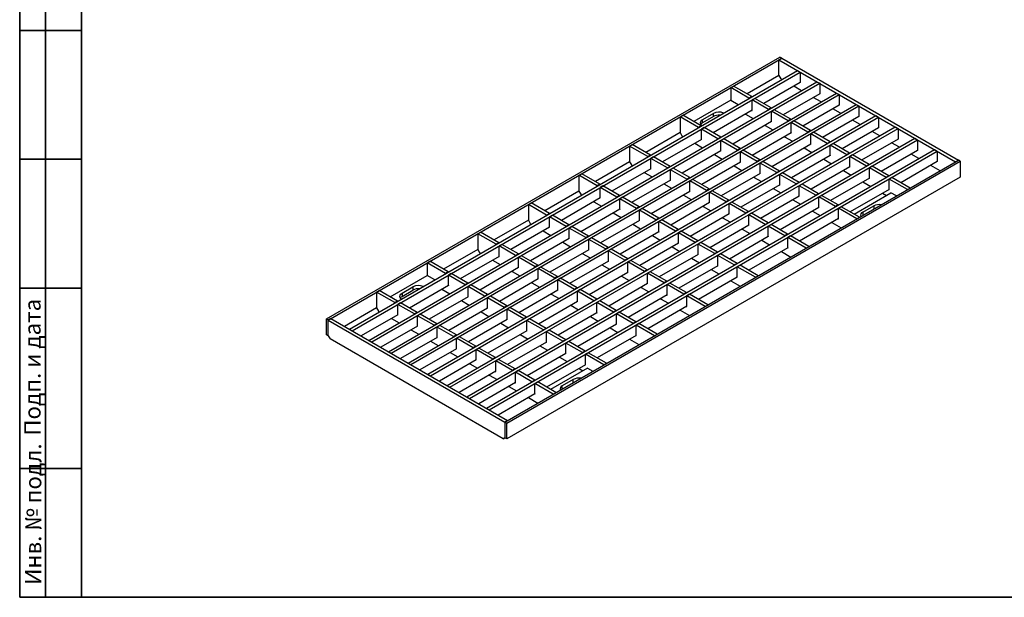
# Model space of a CAD drawing. Units: millimetres. Extents: x 8 to 417, y 1 to 291.
# Drawn here: x 8 to 199, y 5 to 117 of the extents above; entities that cross this region are included whole.
import ezdxf

# ---------------------------------------------------------------- set-up
doc = ezdxf.new("R2010")
doc.units = ezdxf.units.MM
doc.layers.add('FORMAT', color=7, linetype='Continuous')
doc.styles.add('SLDTEXTSTYLE0', font='TXT', dxfattribs={"width": 0.7, "bigfont": 'bigfont'})

msp = doc.modelspace()

# ---------------------------------------------------------------- linework, layer by layer
at = {"color": 7, "linetype": 'Continuous', "lineweight": 25}
for p, q in [((67.5371, 59.0045), (155.5719, 109.8134)), ((67.8906, 58.8005), (155.9254, 109.6093)), ((155.9254, 109.6093), (155.3951, 109.3033)), ((155.3951, 109.3033), (189.6898, 89.5103)), ((155.3951, 106.2409), (155.3951, 109.3033)), ((155.9254, 109.6093), (155.5719, 109.8134)), ((155.9254, 109.6093), (190.2201, 89.8163)), ((72.0007, 57.0405), (158.9748, 107.2372)), ((158.9748, 107.2372), (159.5052, 106.9312)), ((72.531, 56.7345), (159.5052, 106.9312)), ((155.3951, 106.2409), (149.2093, 102.6708)), ((155.3951, 106.2409), (155.7487, 105.6285)), ((155.968, 105.5019), (155.7487, 105.6285)), ((159.5052, 106.9312), (159.5052, 104.8896)), ((75.8014, 54.847), (162.7755, 105.0437)), ((76.3317, 54.5409), (163.3059, 104.7376)), ((146.0259, 103.8959), (146.5563, 104.202)), ((146.0259, 103.8959), (146.0259, 101.446)), ((149.5791, 101.8452), (146.0259, 103.8959)), ((150.1095, 102.1513), (146.5563, 104.202)), ((159.5052, 104.8896), (152.435, 100.8091)), ((159.7687, 103.3083), (158.2671, 104.175)), ((162.7755, 105.0437), (163.3059, 104.7376)), ((163.3059, 104.7376), (163.3059, 102.696)), ((79.6021, 52.6534), (166.5762, 102.8501)), ((80.1324, 52.3474), (167.1066, 102.5441)), ((146.0259, 101.446), (138.8588, 97.3095)), ((146.0259, 101.446), (147.4832, 100.6049)), ((150.1095, 102.1513), (149.5791, 101.8452)), ((149.5791, 101.8452), (149.5791, 101.8146)), ((150.1095, 102.1207), (150.1095, 102.1513)), ((150.6928, 101.8146), (150.1625, 101.5085)), ((150.1625, 99.4669), (150.1625, 101.5085)), ((153.3798, 99.6516), (150.1625, 101.5085)), ((153.9102, 99.9577), (150.6928, 101.8146)), ((163.3059, 102.696), (156.2357, 98.6155)), ((163.5694, 101.1148), (162.0678, 101.9815)), ((166.5762, 102.8501), (167.1066, 102.5441)), ((167.1066, 102.5441), (167.1066, 100.5025)), ((83.4028, 50.4599), (170.3769, 100.6566)), ((83.9331, 50.1538), (170.9073, 100.3505)), ((150.1625, 99.4975), (142.6151, 95.1415)), ((150.136, 99.4822), (150.1625, 99.4669)), ((153.9102, 99.9577), (153.3798, 99.6516)), ((153.3798, 99.6516), (153.3798, 99.621)), ((153.9102, 99.9271), (153.9102, 99.9577)), ((154.4935, 99.621), (153.9632, 99.3149)), ((157.7109, 97.7642), (154.4935, 99.621)), ((167.1066, 100.5025), (160.0364, 96.422)), ((167.3701, 98.9212), (165.8685, 99.7879)), ((170.3769, 100.6566), (170.9073, 100.3505)), ((170.9073, 100.3505), (170.9073, 98.3089)), ((87.2035, 48.2663), (174.1776, 98.463)), ((87.7338, 47.9602), (174.708, 98.157)), ((136.206, 98.2284), (136.7363, 98.5344)), ((136.206, 98.2284), (136.206, 95.166)), ((139.7592, 96.1777), (136.206, 98.2284)), ((140.2895, 96.4837), (136.7363, 98.5344)), ((142.676, 98.9004), (140.5547, 97.6761)), ((142.676, 98.288), (140.5547, 97.0636)), ((140.5547, 97.0636), (140.5547, 97.6761)), ((142.676, 98.288), (142.676, 98.9004)), ((148.8979, 98.7676), (150.3996, 97.901)), ((153.9632, 97.2733), (153.9632, 99.3149)), ((157.1805, 97.4581), (153.9632, 99.3149)), ((157.7109, 97.7642), (157.1805, 97.4581)), ((157.7109, 97.7335), (157.7109, 97.7642)), ((170.9073, 98.3089), (163.8371, 94.2284)), ((171.1708, 96.7277), (169.6692, 97.5943)), ((174.1776, 98.463), (174.708, 98.157)), ((174.708, 98.157), (174.708, 96.1153)), ((91.0042, 46.0728), (177.9783, 96.2695)), ((91.5345, 45.7667), (178.5087, 95.9634)), ((140.2895, 96.4837), (139.7592, 96.1777)), ((139.7592, 96.1777), (139.7592, 96.147)), ((140.2895, 96.4531), (140.2895, 96.4837)), ((140.8729, 96.147), (140.3426, 95.841)), ((140.3426, 93.7994), (140.3426, 95.841)), ((143.5599, 93.9841), (140.3426, 95.841)), ((144.0902, 94.2902), (140.8729, 96.147)), ((153.9632, 97.3039), (146.4158, 92.948)), ((152.6986, 96.5741), (154.2003, 95.7074)), ((153.9367, 97.2886), (153.9632, 97.2733)), ((157.1805, 97.4581), (157.1805, 97.4275)), ((158.2942, 97.4275), (157.7639, 97.1214)), ((157.7639, 95.0798), (157.7639, 97.1214)), ((160.9812, 95.2645), (157.7639, 97.1214)), ((161.5116, 95.5706), (158.2942, 97.4275)), ((174.708, 96.1153), (167.6378, 92.0349)), ((177.9783, 96.2695), (178.5087, 95.9634)), ((178.5087, 95.9634), (178.5087, 93.9218)), ((94.8049, 43.8792), (181.779, 94.0759)), ((95.3352, 43.5731), (182.3094, 93.7698)), ((136.206, 95.166), (129.5694, 91.3357)), ((140.3426, 93.83), (132.7951, 89.474)), ((136.206, 95.166), (136.5595, 94.5536)), ((136.5595, 94.5536), (136.7789, 94.427)), ((140.316, 93.8147), (140.3426, 93.7994)), ((144.0902, 94.2902), (143.5599, 93.9841)), ((143.5599, 93.9841), (143.5599, 93.9535)), ((144.0902, 94.2596), (144.0902, 94.2902)), ((144.6736, 93.9535), (144.1433, 93.6474)), ((147.8909, 92.0966), (144.6736, 93.9535)), ((157.7639, 95.1104), (150.2165, 90.7544)), ((156.4993, 94.3805), (158.001, 93.5139)), ((157.7374, 95.0951), (157.7639, 95.0798)), ((161.5116, 95.5706), (160.9812, 95.2645)), ((160.9812, 95.2645), (160.9812, 95.2339)), ((161.5116, 95.54), (161.5116, 95.5706)), ((162.0949, 95.2339), (161.5646, 94.9278)), ((161.5646, 92.8862), (161.5646, 94.9278)), ((164.7819, 93.071), (161.5646, 94.9278)), ((165.3123, 93.377), (162.0949, 95.2339)), ((178.5087, 93.9218), (171.4385, 89.8413)), ((174.9715, 94.5341), (173.4699, 95.4008)), ((181.779, 94.0759), (182.3094, 93.7698)), ((182.3094, 93.7698), (182.3094, 91.7282)), ((98.6056, 41.6857), (185.5797, 91.8824)), ((126.386, 92.5608), (126.9164, 92.8669)), ((126.386, 92.5608), (126.386, 89.4984)), ((129.9393, 90.5101), (126.386, 92.5608)), ((130.4696, 90.8162), (126.9164, 92.8669)), ((139.078, 93.1001), (140.5796, 92.2334)), ((144.1433, 91.6058), (144.1433, 93.6474)), ((147.3606, 91.7905), (144.1433, 93.6474)), ((147.8909, 92.0966), (147.3606, 91.7905)), ((147.3606, 91.7905), (147.3606, 91.7599)), ((147.8909, 92.066), (147.8909, 92.0966)), ((148.4743, 91.7599), (147.944, 91.4539)), ((151.6916, 89.9031), (148.4743, 91.7599)), ((161.5646, 92.9168), (154.0172, 88.5609)), ((160.3, 92.187), (161.8017, 91.3203)), ((161.5381, 92.9015), (161.5646, 92.8862)), ((165.3123, 93.377), (164.7819, 93.071)), ((164.7819, 93.071), (164.7819, 93.0404)), ((165.3123, 93.3464), (165.3123, 93.377)), ((165.8956, 93.0404), (165.3653, 92.7343)), ((165.3653, 90.6927), (165.3653, 92.7343)), ((168.5826, 90.8774), (165.3653, 92.7343)), ((169.113, 91.1835), (165.8956, 93.0404)), ((178.7722, 92.3406), (177.2706, 93.2072)), ((185.5797, 91.8824), (186.1101, 91.5763)), ((99.1359, 41.3796), (186.1101, 91.5763)), ((130.4696, 90.8162), (129.9393, 90.5101)), ((129.9393, 90.5101), (129.9393, 90.4795)), ((130.4696, 90.7856), (130.4696, 90.8162)), ((131.0529, 90.4795), (130.5226, 90.1734)), ((130.5226, 88.1318), (130.5226, 90.1734)), ((133.74, 88.3166), (130.5226, 90.1734)), ((134.2703, 88.6226), (131.0529, 90.4795)), ((144.1433, 91.6364), (136.5958, 87.2805)), ((142.8786, 90.9065), (144.3803, 90.0399)), ((144.1167, 91.6211), (144.1433, 91.6058)), ((147.944, 89.4123), (147.944, 91.4539)), ((151.1613, 89.597), (147.944, 91.4539)), ((151.6916, 89.9031), (151.1613, 89.597)), ((151.6916, 89.8725), (151.6916, 89.9031)), ((165.3653, 90.7233), (157.8179, 86.3673)), ((164.1007, 89.9934), (165.6024, 89.1267)), ((165.3388, 90.708), (165.3653, 90.6927)), ((169.113, 91.1835), (168.5826, 90.8774)), ((168.5826, 90.8774), (168.5826, 90.8468)), ((169.113, 91.1529), (169.113, 91.1835)), ((169.6963, 90.8468), (169.166, 90.5407)), ((169.166, 88.4991), (169.166, 90.5407)), ((172.3833, 88.6839), (169.166, 90.5407)), ((172.9137, 88.9899), (169.6963, 90.8468)), ((182.3094, 91.7282), (175.2392, 87.6477)), ((182.5729, 90.147), (181.0713, 91.0137)), ((186.1101, 91.5763), (186.1101, 89.5347)), ((102.1853, 39.0075), (190.2201, 89.8163)), ((102.5389, 38.8034), (190.5737, 89.6123)), ((126.386, 89.4984), (119.7495, 85.6682)), ((130.5226, 88.1624), (122.9752, 83.8065)), ((126.386, 89.4984), (126.7396, 88.8861)), ((126.7396, 88.8861), (126.959, 88.7594)), ((130.4961, 88.1471), (130.5226, 88.1318)), ((134.2703, 88.6226), (133.74, 88.3166)), ((133.74, 88.3166), (133.74, 88.286)), ((134.2703, 88.592), (134.2703, 88.6226)), ((134.8536, 88.286), (134.3233, 87.9799)), ((134.3233, 85.9383), (134.3233, 87.9799)), ((137.5407, 86.123), (134.3233, 87.9799)), ((138.071, 86.4291), (134.8536, 88.286)), ((147.944, 89.4429), (140.3965, 85.0869)), ((146.6793, 88.713), (148.181, 87.8463)), ((147.9174, 89.4276), (147.944, 89.4123)), ((151.1613, 89.597), (151.1613, 89.5664)), ((152.275, 89.5664), (151.7447, 89.2603)), ((151.7447, 87.2187), (151.7447, 89.2603)), ((154.962, 87.4034), (151.7447, 89.2603)), ((155.4923, 87.7095), (152.275, 89.5664)), ((169.166, 88.5297), (161.6186, 84.1738)), ((169.1395, 88.5144), (169.166, 88.4991)), ((172.9137, 88.9899), (172.3833, 88.6839)), ((172.3833, 88.6839), (172.3833, 88.6532)), ((172.9137, 88.9593), (172.9137, 88.9899)), ((173.497, 88.6532), (172.9667, 88.3472)), ((172.9667, 86.3056), (172.9667, 88.3472)), ((176.184, 86.4903), (172.9667, 88.3472)), ((176.7144, 86.7964), (173.497, 88.6532)), ((186.1101, 89.5347), (179.0399, 85.4542)), ((186.683, 87.7749), (184.872, 88.8201)), ((190.2201, 89.8163), (189.6898, 89.5103)), ((190.5737, 89.6123), (190.2201, 89.8163)), ((190.5737, 89.6123), (190.5737, 86.5499)), ((190.5737, 86.5499), (102.5389, 35.741)), ((116.5661, 86.8933), (117.0964, 87.1994)), ((116.5661, 86.8933), (116.5661, 83.8309)), ((120.1193, 84.8426), (116.5661, 86.8933)), ((120.6496, 85.1487), (117.0964, 87.1994)), ((129.258, 87.4326), (130.7597, 86.5659)), ((138.071, 86.4291), (137.5407, 86.123)), ((137.5407, 86.123), (137.5407, 86.0924)), ((138.071, 86.3985), (138.071, 86.4291)), ((138.6543, 86.0924), (138.124, 85.7863)), ((141.8717, 84.2355), (138.6543, 86.0924)), ((151.7447, 87.2493), (144.1972, 82.8933)), ((150.48, 86.5194), (151.9817, 85.6528)), ((151.7181, 87.234), (151.7447, 87.2187)), ((155.4923, 87.7095), (154.962, 87.4034)), ((154.962, 87.4034), (154.962, 87.3728)), ((155.4923, 87.6789), (155.4923, 87.7095)), ((156.0757, 87.3728), (155.5454, 87.0667)), ((155.5454, 85.0251), (155.5454, 87.0667)), ((158.7627, 85.2099), (155.5454, 87.0667)), ((159.293, 85.516), (156.0757, 87.3728)), ((172.9667, 86.3362), (165.4193, 81.9802)), ((167.9014, 87.7999), (169.4031, 86.9332)), ((172.9402, 86.3209), (172.9667, 86.3056)), ((176.7144, 86.7964), (176.184, 86.4903)), ((176.184, 86.4903), (176.184, 86.4597)), ((176.7144, 86.7658), (176.7144, 86.7964)), ((177.2977, 86.4597), (176.7674, 86.1536)), ((176.7674, 84.112), (176.7674, 86.1536)), ((180.3206, 84.1029), (176.7674, 86.1536)), ((180.8509, 84.409), (177.2977, 86.4597)), ((120.6496, 85.1487), (120.1193, 84.8426)), ((120.1193, 84.8426), (120.1193, 84.812)), ((120.6496, 85.1181), (120.6496, 85.1487)), ((121.233, 84.812), (120.7027, 84.5059)), ((120.7027, 82.4643), (120.7027, 84.5059)), ((123.92, 82.649), (120.7027, 84.5059)), ((124.4503, 82.9551), (121.233, 84.812)), ((134.3233, 85.9689), (126.7759, 81.6129)), ((133.0587, 85.239), (134.5604, 84.3723)), ((134.2968, 85.9536), (134.3233, 85.9383)), ((138.124, 83.7447), (138.124, 85.7863)), ((141.3414, 83.9295), (138.124, 85.7863)), ((141.8717, 84.2355), (141.3414, 83.9295)), ((141.8717, 84.2049), (141.8717, 84.2355)), ((155.5454, 85.0557), (147.9979, 80.6998)), ((154.2807, 84.3259), (155.7824, 83.4592)), ((155.5188, 85.0404), (155.5454, 85.0251)), ((159.293, 85.516), (158.7627, 85.2099)), ((158.7627, 85.2099), (158.7627, 85.1793)), ((159.293, 85.4853), (159.293, 85.516)), ((159.8764, 85.1793), (159.3461, 84.8732)), ((159.3461, 82.8316), (159.3461, 84.8732)), ((162.5634, 83.0163), (159.3461, 84.8732)), ((163.0937, 83.3224), (159.8764, 85.1793)), ((176.7674, 84.1426), (169.22, 79.7867)), ((171.7021, 85.6063), (173.2037, 84.7396)), ((176.7409, 84.1273), (176.7674, 84.112)), ((180.3206, 84.1029), (180.8509, 84.409)), ((116.5661, 83.8309), (109.9295, 80.0006)), ((120.7027, 82.4949), (113.1553, 78.1389)), ((116.5661, 83.8309), (116.9197, 83.2185)), ((116.9197, 83.2185), (117.139, 83.0919)), ((120.6762, 82.4796), (120.7027, 82.4643)), ((124.4503, 82.9551), (123.92, 82.649)), ((123.92, 82.649), (123.92, 82.6184)), ((124.4503, 82.9245), (124.4503, 82.9551)), ((125.0337, 82.6184), (124.5034, 82.3123)), ((124.5034, 80.2707), (124.5034, 82.3123)), ((127.7207, 80.4555), (124.5034, 82.3123)), ((128.251, 80.7615), (125.0337, 82.6184)), ((138.124, 83.7753), (130.5766, 79.4194)), ((136.8594, 83.0455), (138.3611, 82.1788)), ((138.0975, 83.76), (138.124, 83.7447)), ((141.3414, 83.9295), (141.3414, 83.8988)), ((142.455, 83.8988), (141.9247, 83.5928)), ((141.9247, 81.5512), (141.9247, 83.5928)), ((145.1421, 81.7359), (141.9247, 83.5928)), ((145.6724, 82.042), (142.455, 83.8988)), ((159.3461, 82.8622), (151.7986, 78.5062)), ((159.3195, 82.8469), (159.3461, 82.8316)), ((163.0937, 83.3224), (162.5634, 83.0163)), ((162.5634, 83.0163), (162.5634, 82.9857)), ((163.0937, 83.2918), (163.0937, 83.3224)), ((163.6771, 82.9857), (163.1468, 82.6796)), ((163.1468, 80.638), (163.1468, 82.6796)), ((166.3641, 80.8228), (163.1468, 82.6796)), ((166.8944, 81.1288), (163.6771, 82.9857)), ((169.9715, 79.3529), (177.1386, 83.4894)), ((175.5028, 83.4128), (176.2543, 82.979)), ((178.1982, 82.8779), (177.1386, 83.4894)), ((106.7462, 81.2258), (107.2765, 81.5318)), ((106.7462, 81.2258), (106.7462, 78.1634)), ((110.2994, 79.175), (106.7462, 81.2258)), ((110.8297, 79.4811), (107.2765, 81.5318)), ((124.5034, 80.3013), (116.9559, 75.9454)), ((119.4381, 81.765), (120.9397, 80.8984)), ((124.4769, 80.286), (124.5034, 80.2707)), ((128.251, 80.7615), (127.7207, 80.4555)), ((127.7207, 80.4555), (127.7207, 80.4249)), ((128.251, 80.7309), (128.251, 80.7615)), ((128.8344, 80.4249), (128.3041, 80.1188)), ((132.0517, 78.568), (128.8344, 80.4249)), ((141.9247, 81.5818), (134.3773, 77.2258)), ((140.6601, 80.8519), (142.1618, 79.9852)), ((141.8982, 81.5665), (141.9247, 81.5512)), ((145.6724, 82.042), (145.1421, 81.7359)), ((145.1421, 81.7359), (145.1421, 81.7053)), ((145.6724, 82.0114), (145.6724, 82.042)), ((146.2557, 81.7053), (145.7254, 81.3992)), ((145.7254, 79.3576), (145.7254, 81.3992)), ((148.9428, 79.5423), (145.7254, 81.3992)), ((149.4731, 79.8484), (146.2557, 81.7053)), ((163.1468, 80.6686), (155.5993, 76.3127)), ((158.0814, 82.1323), (159.5831, 81.2657)), ((163.1202, 80.6533), (163.1468, 80.638)), ((166.8944, 81.1288), (166.3641, 80.8228)), ((166.3641, 80.8228), (166.3641, 80.7922)), ((166.8944, 81.0982), (166.8944, 81.1288)), ((167.4778, 80.7922), (166.9475, 80.4861)), ((170.5007, 78.4354), (166.9475, 80.4861)), ((166.9475, 78.4445), (166.9475, 80.4861)), ((171.031, 78.7414), (167.4778, 80.7922)), ((171.6674, 79.7196), (173.7887, 80.9439)), ((110.8297, 79.4811), (110.2994, 79.175)), ((110.2994, 79.175), (110.2994, 79.1444)), ((110.8297, 79.4505), (110.8297, 79.4811)), ((111.4131, 79.1444), (110.8827, 78.8384)), ((110.8827, 76.7968), (110.8827, 78.8384)), ((114.1001, 76.9815), (110.8827, 78.8384)), ((114.6304, 77.2876), (111.4131, 79.1444)), ((123.2388, 79.5715), (124.7404, 78.7048)), ((128.3041, 78.0772), (128.3041, 80.1188)), ((131.5214, 78.2619), (128.3041, 80.1188)), ((132.0517, 78.568), (131.5214, 78.2619)), ((132.0517, 78.5374), (132.0517, 78.568)), ((145.7254, 79.3882), (138.178, 75.0323)), ((144.4608, 78.6583), (145.9625, 77.7917)), ((145.6989, 79.3729), (145.7254, 79.3576)), ((149.4731, 79.8484), (148.9428, 79.5423)), ((148.9428, 79.5423), (148.9428, 79.5117)), ((149.4731, 79.8178), (149.4731, 79.8484)), ((150.0564, 79.5117), (149.5261, 79.2057)), ((149.5261, 77.1641), (149.5261, 79.2057)), ((152.7434, 77.3488), (149.5261, 79.2057)), ((153.2738, 77.6549), (150.0564, 79.5117)), ((166.9475, 78.4751), (159.4, 74.1191)), ((161.8821, 79.9388), (163.3838, 79.0721)), ((166.9209, 78.4598), (166.9475, 78.4445)), ((170.5007, 78.4354), (171.031, 78.7414)), ((106.7462, 78.1634), (100.1096, 74.3331)), ((110.8827, 76.8274), (103.3353, 72.4714)), ((106.7462, 78.1634), (107.0997, 77.551)), ((107.0997, 77.551), (107.3191, 77.4244)), ((110.8562, 76.8121), (110.8827, 76.7968)), ((114.6304, 77.2876), (114.1001, 76.9815)), ((114.1001, 76.9815), (114.1001, 76.9509)), ((114.6304, 77.257), (114.6304, 77.2876)), ((115.2138, 76.9509), (114.6834, 76.6448)), ((114.6834, 74.6032), (114.6834, 76.6448)), ((117.9008, 74.7879), (114.6834, 76.6448)), ((118.4311, 75.094), (115.2138, 76.9509)), ((128.3041, 78.1078), (120.7566, 73.7518)), ((127.0395, 77.3779), (128.5411, 76.5112)), ((128.2776, 78.0925), (128.3041, 78.0772)), ((131.5214, 78.2619), (131.5214, 78.2313)), ((132.6351, 78.2313), (132.1048, 77.9252)), ((132.1048, 75.8836), (132.1048, 77.9252)), ((135.3221, 76.0684), (132.1048, 77.9252)), ((135.8524, 76.3744), (132.6351, 78.2313)), ((149.5261, 77.1947), (141.9787, 72.8387)), ((148.2615, 76.4648), (149.7632, 75.5981)), ((149.4996, 77.1794), (149.5261, 77.1641)), ((153.2738, 77.6549), (152.7434, 77.3488)), ((152.7434, 77.3488), (152.7434, 77.3182)), ((153.2738, 77.6243), (153.2738, 77.6549)), ((153.8571, 77.3182), (153.3268, 77.0121)), ((153.3268, 74.9705), (153.3268, 77.0121)), ((156.5441, 75.1552), (153.3268, 77.0121)), ((157.0745, 75.4613), (153.8571, 77.3182)), ((165.6828, 77.7452), (167.4939, 76.7)), ((96.9262, 75.5582), (97.4565, 75.8643)), ((96.9262, 75.5582), (96.9262, 72.4958)), ((100.4794, 73.5075), (96.9262, 75.5582)), ((101.0097, 73.8136), (97.4565, 75.8643)), ((114.6834, 74.6338), (107.136, 70.2779)), ((109.6181, 76.0975), (111.1198, 75.2308)), ((114.6569, 74.6185), (114.6834, 74.6032)), ((118.4311, 75.094), (117.9008, 74.7879)), ((117.9008, 74.7879), (117.9008, 74.7573)), ((118.4311, 75.0634), (118.4311, 75.094)), ((119.0145, 74.7573), (118.4841, 74.4513)), ((122.2318, 72.9005), (119.0145, 74.7573)), ((132.1048, 75.9142), (124.5573, 71.5583)), ((130.8402, 75.1844), (132.3418, 74.3177)), ((132.0783, 75.8989), (132.1048, 75.8836)), ((135.8524, 76.3744), (135.3221, 76.0684)), ((135.3221, 76.0684), (135.3221, 76.0378)), ((135.8524, 76.3438), (135.8524, 76.3744)), ((136.4358, 76.0378), (135.9055, 75.7317)), ((135.9055, 73.6901), (135.9055, 75.7317)), ((139.1228, 73.8748), (135.9055, 75.7317)), ((139.6531, 74.1809), (136.4358, 76.0378)), ((153.3268, 75.0011), (145.7794, 70.6451)), ((153.3003, 74.9858), (153.3268, 74.9705)), ((157.0745, 75.4613), (156.5441, 75.1552)), ((156.5441, 75.1552), (156.5441, 75.1246)), ((157.0745, 75.4307), (157.0745, 75.4613)), ((157.6578, 75.1246), (157.1275, 74.8185)), ((160.6807, 72.7678), (157.1275, 74.8185)), ((157.1275, 72.7769), (157.1275, 74.8185)), ((161.2111, 73.0739), (157.6578, 75.1246)), ((101.0097, 73.8136), (100.4794, 73.5075)), ((100.4794, 73.5075), (100.4794, 73.4769)), ((101.0097, 73.783), (101.0097, 73.8136)), ((101.5931, 73.4769), (101.0628, 73.1708)), ((101.0628, 71.1292), (101.0628, 73.1708)), ((104.2801, 71.314), (101.0628, 73.1708)), ((104.8104, 71.62), (101.5931, 73.4769)), ((113.4188, 73.9039), (114.9205, 73.0373)), ((118.4841, 72.4096), (118.4841, 74.4513)), ((121.7015, 72.5944), (118.4841, 74.4513)), ((122.2318, 72.9005), (121.7015, 72.5944)), ((122.2318, 72.8699), (122.2318, 72.9005)), ((135.9055, 73.7207), (128.358, 69.3647)), ((134.6409, 72.9908), (136.1425, 72.1241)), ((135.879, 73.7054), (135.9055, 73.6901)), ((139.6531, 74.1809), (139.1228, 73.8748)), ((139.1228, 73.8748), (139.1228, 73.8442)), ((139.6531, 74.1503), (139.6531, 74.1809)), ((140.2365, 73.8442), (139.7062, 73.5381)), ((139.7062, 71.4965), (139.7062, 73.5381)), ((142.9235, 71.6813), (139.7062, 73.5381)), ((143.4538, 71.9873), (140.2365, 73.8442)), ((157.1275, 72.8075), (149.5801, 68.4516)), ((152.0622, 74.2712), (153.5639, 73.4046)), ((157.101, 72.7922), (157.1275, 72.7769)), ((160.6807, 72.7678), (161.2111, 73.0739)), ((96.9262, 72.4958), (90.2897, 68.6656)), ((101.0628, 71.1598), (93.5154, 66.8039)), ((96.9262, 72.4958), (97.2798, 71.8835)), ((97.2798, 71.8835), (97.4991, 71.7568)), ((101.0363, 71.1445), (101.0628, 71.1292)), ((104.8104, 71.62), (104.2801, 71.314)), ((104.2801, 71.314), (104.2801, 71.2834)), ((104.8104, 71.5894), (104.8104, 71.62)), ((105.3938, 71.2834), (104.8635, 70.9773)), ((104.8635, 68.9357), (104.8635, 70.9773)), ((108.0808, 69.1204), (104.8635, 70.9773)), ((108.6111, 69.4265), (105.3938, 71.2834)), ((118.4841, 72.4403), (110.9367, 68.0843)), ((117.2195, 71.7104), (118.7212, 70.8437)), ((118.4576, 72.425), (118.4841, 72.4096)), ((121.7015, 72.5944), (121.7015, 72.5638)), ((122.8152, 72.5638), (122.2848, 72.2577)), ((122.2848, 70.2161), (122.2848, 72.2577)), ((125.5022, 70.4008), (122.2848, 72.2577)), ((126.0325, 70.7069), (122.8152, 72.5638)), ((139.7062, 71.5271), (132.1587, 67.1712)), ((138.4416, 70.7973), (139.9432, 69.9306)), ((139.6797, 71.5118), (139.7062, 71.4965)), ((143.4538, 71.9873), (142.9235, 71.6813)), ((142.9235, 71.6813), (142.9235, 71.6506)), ((143.4538, 71.9567), (143.4538, 71.9873)), ((144.0372, 71.6506), (143.5069, 71.3446)), ((143.5069, 69.303), (143.5069, 71.3446)), ((146.7242, 69.4877), (143.5069, 71.3446)), ((147.2545, 69.7938), (144.0372, 71.6506)), ((155.8629, 72.0777), (157.6739, 71.0325)), ((87.1063, 69.8907), (87.6366, 70.1968)), ((87.1063, 69.8907), (87.1063, 67.4408)), ((90.6595, 67.84), (87.1063, 69.8907)), ((91.1898, 68.1461), (87.6366, 70.1968)), ((104.8635, 68.9663), (97.3161, 64.6103)), ((99.7982, 70.43), (101.2998, 69.5633)), ((104.837, 68.951), (104.8635, 68.9357)), ((108.6111, 69.4265), (108.0808, 69.1204)), ((108.0808, 69.1204), (108.0808, 69.0898)), ((108.6111, 69.3959), (108.6111, 69.4265)), ((109.1945, 69.0898), (108.6642, 68.7837)), ((112.4118, 67.2329), (109.1945, 69.0898)), ((122.2848, 70.2467), (114.7374, 65.8907)), ((121.0202, 69.5168), (122.5219, 68.6502)), ((122.2583, 70.2314), (122.2848, 70.2161)), ((126.0325, 70.7069), (125.5022, 70.4008)), ((125.5022, 70.4008), (125.5022, 70.3702)), ((126.0325, 70.6763), (126.0325, 70.7069)), ((126.6159, 70.3702), (126.0855, 70.0641)), ((126.0855, 68.0225), (126.0855, 70.0641)), ((129.3029, 68.2073), (126.0855, 70.0641)), ((129.8332, 68.5133), (126.6159, 70.3702)), ((143.5069, 69.3336), (135.9594, 64.9776)), ((143.4804, 69.3183), (143.5069, 69.303)), ((147.2545, 69.7938), (146.7242, 69.4877)), ((146.7242, 69.4877), (146.7242, 69.4571)), ((147.2545, 69.7632), (147.2545, 69.7938)), ((147.8379, 69.4571), (147.3076, 69.151)), ((147.3076, 67.1094), (147.3076, 69.151)), ((150.8608, 67.1003), (147.3076, 69.151)), ((151.3911, 67.4064), (147.8379, 69.4571)), ((79.9391, 63.3043), (87.1063, 67.4408)), ((88.5635, 66.5997), (87.1063, 67.4408)), ((91.1898, 68.1461), (90.6595, 67.84)), ((90.6595, 67.84), (90.6595, 67.8094)), ((91.1898, 68.1154), (91.1898, 68.1461)), ((91.7732, 67.8094), (91.2428, 67.5033)), ((91.2428, 65.4617), (91.2428, 67.5033)), ((94.4602, 65.6464), (91.2428, 67.5033)), ((94.9905, 65.9525), (91.7732, 67.8094)), ((103.5989, 68.2364), (105.1005, 67.3697)), ((108.6642, 66.7421), (108.6642, 68.7837)), ((111.8815, 66.9268), (108.6642, 68.7837)), ((112.4118, 67.2329), (111.8815, 66.9268)), ((111.8815, 66.9268), (111.8815, 66.8962)), ((112.4118, 67.2023), (112.4118, 67.2329)), ((126.0855, 68.0531), (118.5381, 63.6972)), ((124.8209, 67.3233), (126.3226, 66.4566)), ((126.059, 68.0378), (126.0855, 68.0225)), ((129.8332, 68.5133), (129.3029, 68.2073)), ((129.3029, 68.2073), (129.3029, 68.1767)), ((129.8332, 68.4827), (129.8332, 68.5133)), ((130.4166, 68.1767), (129.8862, 67.8706)), ((129.8862, 65.829), (129.8862, 67.8706)), ((133.1036, 66.0137), (129.8862, 67.8706)), ((133.6339, 66.3198), (130.4166, 68.1767)), ((147.3076, 67.14), (139.7601, 62.7841)), ((142.2423, 68.6037), (143.7439, 67.737)), ((147.281, 67.1247), (147.3076, 67.1094)), ((150.8608, 67.1003), (151.3911, 67.4064)), ((82.2272, 64.0127), (84.3485, 65.237)), ((91.2428, 65.4923), (83.6954, 61.1363)), ((84.3485, 65.237), (84.3485, 64.6245)), ((91.2163, 65.477), (91.2428, 65.4617)), ((94.9905, 65.9525), (94.4602, 65.6464)), ((94.4602, 65.6464), (94.4602, 65.6158)), ((94.9905, 65.9219), (94.9905, 65.9525)), ((95.5739, 65.6158), (95.0435, 65.3097)), ((95.0435, 63.2681), (95.0435, 65.3097)), ((98.2609, 63.4529), (95.0435, 65.3097)), ((98.7912, 63.7589), (95.5739, 65.6158)), ((108.6642, 66.7727), (101.1168, 62.4168)), ((107.3996, 66.0429), (108.9012, 65.1762)), ((108.6377, 66.7574), (108.6642, 66.7421)), ((112.9952, 66.8962), (112.4649, 66.5902)), ((112.4649, 64.5486), (112.4649, 66.5902)), ((115.6822, 64.7333), (112.4649, 66.5902)), ((116.2125, 65.0394), (112.9952, 66.8962)), ((116.2125, 65.0394), (115.6822, 64.7333)), ((116.2125, 65.0088), (116.2125, 65.0394)), ((129.8862, 65.8596), (122.3388, 61.5036)), ((128.6216, 65.1297), (130.1233, 64.263)), ((129.8597, 65.8443), (129.8862, 65.829)), ((133.6339, 66.3198), (133.1036, 66.0137)), ((133.1036, 66.0137), (133.1036, 65.9831)), ((133.6339, 66.2892), (133.6339, 66.3198)), ((134.2173, 65.9831), (133.6869, 65.677)), ((133.6869, 63.6354), (133.6869, 65.677)), ((136.9043, 63.8202), (133.6869, 65.677)), ((137.4346, 64.1262), (134.2173, 65.9831)), ((146.043, 66.4101), (147.854, 65.3649)), ((77.2863, 64.2232), (77.8166, 64.5292)), ((77.2863, 64.2232), (77.2863, 61.1608)), ((80.8395, 62.1724), (77.2863, 64.2232)), ((81.3699, 62.4785), (77.8166, 64.5292)), ((82.2272, 63.4002), (84.3485, 64.6245)), ((82.2272, 64.0127), (82.2272, 63.4002)), ((95.0435, 63.2987), (87.4961, 58.9428)), ((89.9782, 64.7624), (91.4799, 63.8958)), ((95.017, 63.2834), (95.0435, 63.2681)), ((98.7912, 63.7589), (98.2609, 63.4529)), ((98.2609, 63.4529), (98.2609, 63.4223)), ((98.7912, 63.7283), (98.7912, 63.7589)), ((99.3746, 63.4223), (98.8442, 63.1162)), ((98.8442, 61.0746), (98.8442, 63.1162)), ((102.0616, 61.2593), (98.8442, 63.1162)), ((102.5919, 61.5654), (99.3746, 63.4223)), ((112.4649, 64.5792), (104.9175, 60.2232)), ((111.2003, 63.8493), (112.7019, 62.9826)), ((112.4384, 64.5639), (112.4649, 64.5486)), ((115.6822, 64.7333), (115.6822, 64.7027)), ((116.7959, 64.7027), (116.2656, 64.3966)), ((116.2656, 62.355), (116.2656, 64.3966)), ((119.4829, 62.5397), (116.2656, 64.3966)), ((120.0132, 62.8458), (116.7959, 64.7027)), ((133.6869, 63.666), (126.1395, 59.3101)), ((133.6604, 63.6507), (133.6869, 63.6354)), ((137.4346, 64.1262), (136.9043, 63.8202)), ((136.9043, 63.8202), (136.9043, 63.7896)), ((137.4346, 64.0956), (137.4346, 64.1262)), ((138.018, 63.7896), (137.4876, 63.4835)), ((141.0408, 61.4328), (137.4876, 63.4835)), ((137.4876, 61.4419), (137.4876, 63.4835)), ((141.5712, 61.7388), (138.018, 63.7896)), ((81.3699, 62.4785), (80.8395, 62.1724)), ((80.8395, 62.1724), (80.8395, 62.1418)), ((81.3699, 62.4479), (81.3699, 62.4785)), ((81.9532, 62.1418), (81.4229, 61.8358)), ((81.4229, 59.7942), (81.4229, 61.8358)), ((84.6402, 59.9789), (81.4229, 61.8358)), ((85.1706, 60.285), (81.9532, 62.1418)), ((93.7789, 62.5689), (95.2806, 61.7022)), ((102.5919, 61.5654), (102.0616, 61.2593)), ((102.0616, 61.2593), (102.0616, 61.2287)), ((102.5919, 61.5348), (102.5919, 61.5654)), ((103.1753, 61.2287), (102.6449, 60.9226)), ((106.3926, 59.3718), (103.1753, 61.2287)), ((116.2656, 62.3856), (108.7182, 58.0297)), ((115.001, 61.6557), (116.5026, 60.7891)), ((116.2391, 62.3703), (116.2656, 62.355)), ((120.0132, 62.8458), (119.4829, 62.5397)), ((119.4829, 62.5397), (119.4829, 62.5091)), ((120.0132, 62.8152), (120.0132, 62.8458)), ((120.5966, 62.5091), (120.0663, 62.2031)), ((120.0663, 60.1614), (120.0663, 62.2031)), ((123.2836, 60.3462), (120.0663, 62.2031)), ((123.8139, 60.6523), (120.5966, 62.5091)), ((137.4876, 61.4725), (129.9402, 57.1165)), ((132.4223, 62.9362), (133.924, 62.0695)), ((137.4611, 61.4572), (137.4876, 61.4419)), ((141.0408, 61.4328), (141.5712, 61.7388)), ((77.2863, 61.1608), (71.074, 57.5754)), ((81.4229, 59.8248), (74.2997, 55.7137)), ((77.2863, 61.1608), (77.6399, 60.5484)), ((77.6399, 60.5484), (77.8592, 60.4218)), ((81.3964, 59.8095), (81.4229, 59.7942)), ((85.1706, 60.285), (84.6402, 59.9789)), ((84.6402, 59.9789), (84.6402, 59.9483)), ((85.1706, 60.2544), (85.1706, 60.285)), ((85.7539, 59.9483), (85.2236, 59.6422)), ((85.2236, 57.6006), (85.2236, 59.6422)), ((88.4409, 57.7853), (85.2236, 59.6422)), ((88.9713, 58.0914), (85.7539, 59.9483)), ((98.8442, 61.1052), (91.2968, 56.7492)), ((97.5796, 60.3753), (99.0813, 59.5086)), ((98.8177, 61.0899), (98.8442, 61.0746)), ((102.6449, 58.881), (102.6449, 60.9226)), ((105.8623, 59.0658), (102.6449, 60.9226)), ((106.3926, 59.3718), (105.8623, 59.0658)), ((106.3926, 59.3412), (106.3926, 59.3718)), ((120.0663, 60.1921), (112.5189, 55.8361)), ((118.8017, 59.4622), (120.3033, 58.5955)), ((120.0398, 60.1768), (120.0663, 60.1614)), ((123.8139, 60.6523), (123.2836, 60.3462)), ((123.2836, 60.3462), (123.2836, 60.3156)), ((123.8139, 60.6217), (123.8139, 60.6523)), ((124.3973, 60.3156), (123.867, 60.0095)), ((123.867, 57.9679), (123.867, 60.0095)), ((127.0843, 58.1526), (123.867, 60.0095)), ((127.6146, 58.4587), (124.3973, 60.3156)), ((136.223, 60.7426), (138.034, 59.6974)), ((67.8906, 58.8005), (67.5371, 59.0045)), ((67.5371, 55.9421), (67.5371, 59.0045)), ((68.421, 59.1066), (67.8906, 58.8005)), ((67.8906, 55.7381), (67.8906, 58.8005)), ((67.8906, 58.8005), (102.1853, 39.0075)), ((68.421, 59.1066), (102.7156, 39.3136)), ((85.2236, 57.6312), (78.1004, 53.5201)), ((80.1583, 59.0949), (81.6599, 58.2282)), ((85.1971, 57.6159), (85.2236, 57.6006)), ((88.9713, 58.0914), (88.4409, 57.7853)), ((88.4409, 57.7853), (88.4409, 57.7547)), ((88.9713, 58.0608), (88.9713, 58.0914)), ((89.5546, 57.7547), (89.0243, 57.4486)), ((89.0243, 55.407), (89.0243, 57.4486)), ((92.2416, 55.5918), (89.0243, 57.4486)), ((92.772, 55.8979), (89.5546, 57.7547)), ((102.6449, 58.9116), (95.0975, 54.5557)), ((101.3803, 58.1818), (102.882, 57.3151)), ((102.6184, 58.8963), (102.6449, 58.881)), ((105.8623, 59.0658), (105.8623, 59.0352)), ((106.976, 59.0352), (106.4456, 58.7291)), ((106.4456, 56.6875), (106.4456, 58.7291)), ((109.663, 56.8722), (106.4456, 58.7291)), ((110.1933, 57.1783), (106.976, 59.0352)), ((123.867, 57.9985), (116.3196, 53.6425)), ((123.8405, 57.9832), (123.867, 57.9679)), ((127.6146, 58.4587), (127.0843, 58.1526)), ((127.0843, 58.1526), (127.0843, 58.122)), ((127.6146, 58.4281), (127.6146, 58.4587)), ((128.198, 58.122), (127.6677, 57.8159)), ((127.6677, 55.7743), (127.6677, 57.8159)), ((131.2209, 55.7652), (127.6677, 57.8159)), ((131.7512, 56.0713), (128.198, 58.122)), ((67.8906, 55.7381), (67.5371, 55.9421)), ((67.8906, 55.7381), (68.2442, 55.1257)), ((72.0007, 57.0405), (72.531, 56.7345)), ((89.0243, 55.4377), (81.9011, 51.3266)), ((83.959, 56.9013), (85.4606, 56.0347)), ((92.772, 55.8979), (92.2416, 55.5918)), ((92.2416, 55.5918), (92.2416, 55.5612)), ((92.772, 55.8672), (92.772, 55.8979)), ((93.3553, 55.5612), (92.825, 55.2551)), ((96.5727, 53.7043), (93.3553, 55.5612)), ((106.4456, 56.7181), (98.8982, 52.3621)), ((105.181, 55.9882), (106.6827, 55.1215)), ((106.4191, 56.7028), (106.4456, 56.6875)), ((110.1933, 57.1783), (109.663, 56.8722)), ((109.663, 56.8722), (109.663, 56.8416)), ((110.1933, 57.1477), (110.1933, 57.1783)), ((110.7767, 56.8416), (110.2463, 56.5355)), ((110.2463, 54.4939), (110.2463, 56.5355)), ((113.4637, 54.6786), (110.2463, 56.5355)), ((113.994, 54.9847), (110.7767, 56.8416)), ((127.6677, 55.8049), (120.1203, 51.449)), ((122.6024, 57.2686), (124.104, 56.402)), ((127.6412, 55.7896), (127.6677, 55.7743)), ((131.2209, 55.7652), (131.7512, 56.0713)), ((101.8318, 35.7408), (68.2442, 55.1257)), ((75.8014, 54.847), (76.3317, 54.5409)), ((87.7597, 54.7078), (89.2613, 53.8411)), ((88.9978, 55.4223), (89.0243, 55.407)), ((92.825, 53.2135), (92.825, 55.2551)), ((96.0423, 53.3982), (92.825, 55.2551)), ((96.5727, 53.7043), (96.0423, 53.3982)), ((96.5727, 53.6737), (96.5727, 53.7043)), ((110.2463, 54.5245), (102.6989, 50.1686)), ((108.9817, 53.7947), (110.4834, 52.928)), ((110.2198, 54.5092), (110.2463, 54.4939)), ((113.994, 54.9847), (113.4637, 54.6786)), ((113.4637, 54.6786), (113.4637, 54.648)), ((113.994, 54.9541), (113.994, 54.9847)), ((114.5774, 54.648), (114.047, 54.342)), ((114.047, 52.3004), (114.047, 54.342)), ((117.2644, 52.4851), (114.047, 54.342)), ((117.7947, 52.7912), (114.5774, 54.648)), ((126.4031, 55.0751), (128.2141, 54.0299)), ((79.6021, 52.6534), (80.1324, 52.3474)), ((92.825, 53.2441), (85.7018, 49.133)), ((91.5604, 52.5142), (93.062, 51.6476)), ((92.7985, 53.2288), (92.825, 53.2135)), ((96.0423, 53.3982), (96.0423, 53.3676)), ((97.156, 53.3676), (96.6257, 53.0615)), ((96.6257, 51.0199), (96.6257, 53.0615)), ((99.843, 51.2047), (96.6257, 53.0615)), ((100.3734, 51.5107), (97.156, 53.3676)), ((114.047, 52.331), (106.4996, 47.975)), ((114.0205, 52.3157), (114.047, 52.3004)), ((117.7947, 52.7912), (117.2644, 52.4851)), ((117.2644, 52.4851), (117.2644, 52.4545)), ((117.7947, 52.7606), (117.7947, 52.7912)), ((118.3781, 52.4545), (117.8477, 52.1484)), ((121.4009, 50.0977), (117.8477, 52.1484)), ((117.8477, 50.1068), (117.8477, 52.1484)), ((121.9313, 50.4038), (118.3781, 52.4545)), ((83.4028, 50.4599), (83.9331, 50.1538)), ((96.6257, 51.0505), (89.5025, 46.9394)), ((95.3611, 50.3207), (96.8627, 49.454)), ((96.5992, 51.0352), (96.6257, 51.0199)), ((100.3734, 51.5107), (99.843, 51.2047)), ((99.843, 51.2047), (99.843, 51.1741)), ((100.3734, 51.4801), (100.3734, 51.5107)), ((100.9567, 51.1741), (100.4264, 50.868)), ((100.4264, 48.8264), (100.4264, 50.868)), ((103.6437, 49.0111), (100.4264, 50.868)), ((104.1741, 49.3172), (100.9567, 51.1741)), ((117.8477, 50.1374), (110.3003, 45.7815)), ((112.7824, 51.6011), (114.2841, 50.7344)), ((117.8212, 50.1221), (117.8477, 50.1068)), ((121.4009, 50.0977), (121.9313, 50.4038)), ((87.2035, 48.2663), (87.7338, 47.9602)), ((100.4264, 48.857), (93.3032, 44.7459)), ((99.1618, 48.1271), (100.6634, 47.2604)), ((100.3999, 48.8417), (100.4264, 48.8264)), ((104.1741, 49.3172), (103.6437, 49.0111)), ((103.6437, 49.0111), (103.6437, 48.9805)), ((104.1741, 49.2866), (104.1741, 49.3172)), ((104.7574, 48.9805), (104.2271, 48.6744)), ((104.2271, 46.6328), (104.2271, 48.6744)), ((107.4444, 46.8176), (104.2271, 48.6744)), ((107.9748, 47.1236), (104.7574, 48.9805)), ((118.219, 49.4842), (111.0518, 45.3477)), ((116.5831, 49.4075), (117.3346, 48.9738)), ((118.219, 49.4842), (119.2785, 48.8727)), ((91.0042, 46.0728), (91.5345, 45.7667)), ((104.2271, 46.6634), (97.1039, 42.5523)), ((102.9625, 45.9336), (104.4641, 45.0669)), ((104.2006, 46.6481), (104.2271, 46.6328)), ((107.9748, 47.1236), (107.4444, 46.8176)), ((107.4444, 46.8176), (107.4444, 46.787)), ((107.9748, 47.093), (107.9748, 47.1236)), ((108.5581, 46.787), (108.0278, 46.4809)), ((108.0278, 44.4393), (108.0278, 46.4809)), ((111.581, 44.4302), (108.0278, 46.4809)), ((112.1113, 44.7362), (108.5581, 46.787)), ((115.4612, 47.2805), (113.3399, 46.0562)), ((108.0278, 44.4699), (100.9046, 40.3588)), ((108.0013, 44.4546), (108.0278, 44.4393)), ((111.581, 44.4302), (112.1113, 44.7362)), ((94.8049, 43.8792), (95.3352, 43.5731)), ((106.7632, 43.74), (108.5742, 42.6948)), ((98.6056, 41.6857), (99.1359, 41.3796)), ((102.7156, 39.3136), (102.1853, 39.0075)), ((102.1853, 39.0075), (102.1853, 35.9451)), ((102.5389, 38.8034), (102.1853, 39.0075)), ((102.5389, 35.741), (102.5389, 38.8034)), ((101.8318, 35.7408), (102.1853, 35.9451)), ((102.1855, 35.945), (101.8318, 35.7408)), ((102.5389, 35.741), (102.1853, 35.9451))]:
    msp.add_line(p, q, dxfattribs=at)
at = {"color": 8, "linetype": 'Continuous', "lineweight": 25}
for p, q in [((173.7887, 80.9439), (173.7887, 80.333)), ((171.6674, 79.7196), (171.6674, 79.1087)), ((113.3399, 45.4453), (113.3399, 46.0562)), ((115.4612, 46.6696), (115.4612, 47.2805))]:
    msp.add_line(p, q, dxfattribs=at)
at = {"color": 7, "linetype": 'Continuous', "lineweight": 25, "flags": 128}
for points in [[(140.5547, 97.6761), (140.3163, 97.4968), (140.1665, 97.288), (140.1154, 97.064), (140.1665, 96.8399), (140.3163, 96.6311), (140.4294, 96.5339)], [(140.5547, 97.0636), (140.3163, 96.8843), (140.2123, 96.7577)], [(82.102, 62.8705), (81.9888, 62.9677), (81.839, 63.1765), (81.7879, 63.4006), (81.839, 63.6246), (81.9888, 63.8334), (82.2272, 64.0127)], [(81.8849, 63.0943), (81.9888, 63.2209), (82.2272, 63.4002)]]:
    msp.add_lwpolyline(points, dxfattribs=at)
at = {"color": 7, "linetype": 'Continuous', "lineweight": 25}
for centre, radius, start, end in [((143.7417, 96.8532), 2.308, 66.684772, 117.49881), ((143.7209, 96.2794), 2.2641, 85.482166, 117.482582), ((174.8467, 78.8985), 2.3028, 80.272858, 117.351569), ((171.9009, 79.1029), 0.6594, 110.736393, 199.348132), ((85.4142, 63.1898), 2.308, 66.684772, 117.49881), ((85.3934, 62.6159), 2.2641, 85.482166, 117.482582), ((113.5734, 45.4394), 0.6594, 110.736393, 199.348132), ((116.5193, 45.2351), 2.3028, 80.272858, 117.351569)]:
    msp.add_arc(centre, radius, start, end, dxfattribs=at)
at = {"layer": 'FORMAT', "color": 7, "lineweight": 35}
for p, q in [((20, 291), (20, 5)), ((8, 5), (8, 150)), ((13, 5), (13, 150)), ((8, 115), (20, 115)), ((8, 90), (20, 90)), ((8, 65), (20, 65)), ((20, 30), (8, 30)), ((20, 5), (8, 5)), ((20, 5), (415, 5))]:
    msp.add_line(p, q, dxfattribs=at)

# ---------------------------------------------------------------- texts
at = {"layer": 'FORMAT', "color": 7, "char_height": 3.175, "attachment_point": 1, "rotation": 90, "style": 'SLDTEXTSTYLE0'}
for s, insert in [('Подп. и дата', (8.8802, 36.3699)), ('Инв. № подл.', (9.0159, 7.4001))]:
    msp.add_mtext(s, dxfattribs=dict(at, insert=insert))

doc.saveas('drawing.dxf')
